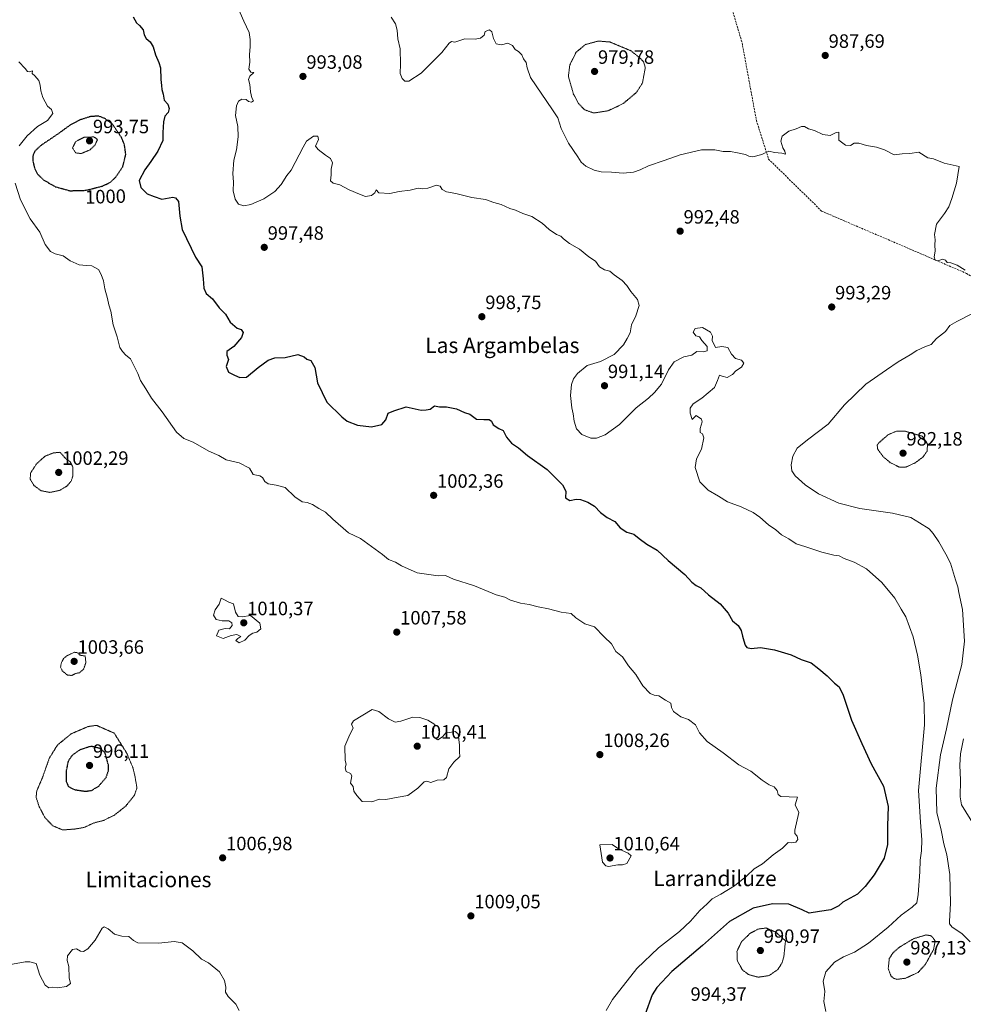
# Model space of a CAD drawing. Units: metres. Extents: x 559617 to 563062, y 4735630 to 4737974.
# Drawn here: x 562159 to 562648, y 4737171 to 4737682 of the extents above; entities that cross this region are included whole.
import ezdxf
from ezdxf.enums import TextEntityAlignment as Align

# ---------------------------------------------------------------- set-up
doc = ezdxf.new("R2010")
doc.units = ezdxf.units.M
doc.header["$MEASUREMENT"] = 0
doc.linetypes.add('TRAZOS2', pattern=[0.375, 0.25, -0.125])
doc.linetypes.add('TRAZOSX2', pattern=[1.5, 1, -0.5])
for name, color, linetype, lineweight in [('Carátula', 7, 'Continuous', 5), ('Curva de nivel maestra', 36, 'Continuous', 30), ('Curva de nivel maestra depresión', 36, 'TRAZOS2', 30), ('Curva de nivel normal', 36, 'Continuous', 0), ('Curva de nivel normal depresión', 36, 'TRAZOS2', 0), ('Punto de cota en terreno', 7, 'Continuous', 0), ('Rótulo de curva de nivel directora', 19, 'Continuous', 0), ('Rótulo de punto de cota en terreno', 19, 'Continuous', 0), ('Senda', 19, 'TRAZOSX2', 0), ('Texto cartográfico', 19, 'Continuous', 0)]:
    doc.layers.add(name, color=color, linetype=linetype, lineweight=lineweight)
doc.styles.add('Arial', font='txt', dxfattribs={"height": 0.2})

# ---------------------------------------------------------------- blocks, each defined once
blk = doc.blocks.new('5PATER')
at = {"layer": 'Carátula', "linetype": 'Continuous', "lineweight": 5}
h = blk.add_hatch(color=250, dxfattribs=at)
edge = h.paths.add_edge_path()
edge.add_ellipse((0, 0.01), major_axis=(-1.33, -1.34), ratio=0.999422, start_angle=0, end_angle=360)

msp = doc.modelspace()

# ---------------------------------------------------------------- linework, layer by layer
at = {"layer": 'Curva de nivel maestra', "color": 36, "linetype": 'Continuous', "lineweight": 30}
msp.add_polyline3d([(562217.67, 4737683.31, 1000), (562219.35, 4737680.27, 1000), (562220.89, 4737678.92, 1000), (562222.85, 4737676.57, 1000), (562223.31, 4737673.98, 1000), (562224.34, 4737672.05, 1000), (562226.4, 4737670.34, 1000), (562228.06, 4737667.8, 1000), (562229.19, 4737663.67, 1000), (562230.87, 4737659.62, 1000), (562231.84, 4737656.79, 1000), (562231.93, 4737650.77, 1000), (562232.29, 4737647.72, 1000), (562232.44, 4737645.66, 1000), (562233.16, 4737643.15, 1000), (562233.72, 4737640.06, 1000), (562235.68, 4737637.98, 1000), (562236.28, 4737635.79, 1000), (562235.77, 4737633.73, 1000), (562234.1, 4737631.73, 1000), (562233.34, 4737628.88, 1000), (562232.98, 4737623.34, 1000), (562233.06, 4737619.22, 1000), (562230.48, 4737613.73, 1000), (562226.84, 4737608.21, 1000), (562223.62, 4737604, 1000), (562220.78, 4737598.44, 1000), (562221.56, 4737594.82, 1000), (562224.92, 4737591.55, 1000), (562228.47, 4737590.1, 1000), (562232.51, 4737588.8, 1000), (562238.15, 4737589.8, 1000), (562239.55, 4737589.47, 1000), (562241.14, 4737587.57, 1000), (562241.76, 4737579.88, 1000), (562243.05, 4737573.1, 1000), (562249.92, 4737558.73, 1000), (562253.26, 4737553.67, 1000), (562254.01, 4737547.4, 1000), (562254.28, 4737542.63, 1000), (562255.52, 4737539.79, 1000), (562258.71, 4737537.06, 1000), (562262.22, 4737532.4, 1000), (562265.48, 4737529.13, 1000), (562267.96, 4737524.97, 1000), (562271.64, 4737521.88, 1000), (562273.62, 4737521.09, 1000), (562274.77, 4737519.67, 1000), (562273.82, 4737517.07, 1000), (562269.88, 4737512.41, 1000), (562266.2, 4737509.74, 1000), (562266.14, 4737507.76, 1000), (562267.11, 4737505.5, 1000), (562265.86, 4737501.9, 1000), (562267, 4737498.97, 1000), (562270.18, 4737497.43, 1000), (562273.04, 4737496.33, 1000), (562276.4, 4737496.38, 1000), (562282.49, 4737501.41, 1000), (562287.59, 4737505.22, 1000), (562291.12, 4737506.37, 1000), (562296.45, 4737506.65, 1000), (562302.98, 4737508.18, 1000), (562306.35, 4737506.89, 1000), (562307.7, 4737505.68, 1000), (562309.79, 4737505.11, 1000), (562311.85, 4737501.5, 1000), (562313.19, 4737493.5, 1000), (562318.09, 4737483.5, 1000), (562325.82, 4737475.81, 1000), (562328.72, 4737473.67, 1000), (562333.93, 4737471.58, 1000), (562341.26, 4737470.72, 1000), (562346.56, 4737471.84, 1000), (562348.66, 4737474.21, 1000), (562349.92, 4737477.73, 1000), (562352.78, 4737479.02, 1000), (562359.2, 4737480.97, 1000), (562367.06, 4737479.36, 1000), (562369.66, 4737479.45, 1000), (562371.75, 4737479.74, 1000), (562373.88, 4737481.5, 1000), (562376.62, 4737480.96, 1000), (562380.22, 4737481, 1000), (562385.42, 4737480.06, 1000), (562389.47, 4737478.12, 1000), (562392.3, 4737477.24, 1000), (562395.8, 4737474.55, 1000), (562399.54, 4737474.54, 1000), (562402.26, 4737474.42, 1000), (562403.53, 4737473.52, 1000), (562404.32, 4737471.65, 1000), (562407.25, 4737469.84, 1000), (562409.6, 4737468.68, 1000), (562411.3, 4737465.26, 1000), (562413.97, 4737462.14, 1000), (562417.56, 4737459.73, 1000), (562422.17, 4737455.86, 1000), (562432.36, 4737448.58, 1000), (562440.37, 4737440.54, 1000), (562442.01, 4737437.24, 1000), (562441.96, 4737433.87, 1000), (562444.22, 4737432.49, 1000), (562447.38, 4737433.16, 1000), (562449.75, 4737433.02, 1000), (562453.53, 4737431.66, 1000), (562456.94, 4737429.44, 1000), (562460.04, 4737426.17, 1000), (562463.58, 4737423.58, 1000), (562467.48, 4737421.48, 1000), (562470.25, 4737418.26, 1000), (562473.68, 4737415.97, 1000), (562477.38, 4737415.05, 1000), (562480.06, 4737412.78, 1000), (562484.03, 4737409.8, 1000), (562489.44, 4737406.69, 1000), (562495.2, 4737401.25, 1000), (562503.8, 4737394.14, 1000), (562507.46, 4737390.06, 1000), (562509.69, 4737388.28, 1000), (562512.04, 4737387.13, 1000), (562516.13, 4737383.6, 1000), (562522.23, 4737378.8, 1000), (562526.25, 4737373.93, 1000), (562528.62, 4737370.08, 1000), (562531.51, 4737367.67, 1000), (562533.06, 4737365.08, 1000), (562533.65, 4737362, 1000), (562534.48, 4737359.63, 1000), (562535.06, 4737357.35, 1000), (562535.95, 4737356.26, 1000), (562538.23, 4737355.7, 1000), (562543.02, 4737356.23, 1000), (562550.3, 4737355.07, 1000), (562559.03, 4737352.31, 1000), (562564.14, 4737349.93, 1000), (562569.3, 4737348.3, 1000), (562573.32, 4737345.18, 1000), (562577.63, 4737341.53, 1000), (562581.43, 4737337.66, 1000), (562583.81, 4737335.77, 1000), (562585.91, 4737331.45, 1000), (562590.19, 4737318.46, 1000), (562595.59, 4737306.35, 1000), (562600.46, 4737295.92, 1000), (562606.84, 4737284.32, 1000), (562609.22, 4737273.79, 1000), (562608.96, 4737263.65, 1000), (562608.88, 4737253.99, 1000), (562607.27, 4737246.96, 1000), (562602.07, 4737238.32, 1000), (562597.44, 4737232.14, 1000), (562593.32, 4737228.19, 1000), (562585.73, 4737224.18, 1000), (562583.69, 4737222.12, 1000), (562579.53, 4737220.04, 1000), (562573.59, 4737219.28, 1000), (562568.36, 4737218.38, 1000), (562564.67, 4737220.07, 1000), (562557.69, 4737222.99, 1000), (562549.3, 4737223.32, 1000), (562539.29, 4737221.05, 1000), (562527.05, 4737214.07, 1000), (562512.98, 4737201.6, 1000), (562497.01, 4737188.17, 1000), (562489.3, 4737179.92, 1000), (562486.79, 4737176.08, 1000), (562483.17, 4737165.93, 1000)], dxfattribs=at)
at = {"layer": 'Curva de nivel maestra depresión', "color": 36, "linetype": 'TRAZOS2', "lineweight": 30}
for points in [[(562184.82, 4737593.12, 1000), (562193.24, 4737593.36, 1000), (562201.64, 4737595.53, 1000), (562205.72, 4737597.48, 1000), (562208.71, 4737600.33, 1000), (562212.19, 4737605.49, 1000), (562213.81, 4737611.9, 1000), (562213.07, 4737617.15, 1000), (562211.55, 4737620.76, 1000), (562206.83, 4737627.73, 1000), (562202.97, 4737630.56, 1000), (562199.6, 4737631.88, 1000), (562195.44, 4737631.56, 1000), (562190.03, 4737629.89, 1000), (562185.14, 4737627.34, 1000), (562178.75, 4737622.68, 1000), (562169.78, 4737616.63, 1000), (562166.68, 4737613.73, 1000), (562165.68, 4737611.65, 1000), (562165.53, 4737608.86, 1000), (562166.46, 4737604.75, 1000), (562168.08, 4737601.68, 1000), (562171.34, 4737598.62, 1000), (562177.24, 4737595.2, 1000), (562184.82, 4737593.12, 1000)], [(562192.88, 4737281.62, 1000), (562196.1, 4737282.07, 1000), (562199.77, 4737284.31, 1000), (562203.66, 4737288.85, 1000), (562204.86, 4737292.46, 1000), (562204.76, 4737295.32, 1000), (562202.99, 4737301.76, 1000), (562200.11, 4737303.92, 1000), (562195.66, 4737304.95, 1000), (562190.07, 4737303.12, 1000), (562186.1, 4737300.4, 1000), (562183.88, 4737297.2, 1000), (562182.8, 4737291.9, 1000), (562182.8, 4737287, 1000), (562184.02, 4737284.04, 1000), (562187.19, 4737282.46, 1000), (562192.88, 4737281.62, 1000)]]:
    msp.add_polyline3d(points, dxfattribs=at)
at = {"layer": 'Curva de nivel normal', "color": 36, "linetype": 'Continuous', "lineweight": 0}
for points in [[(562577.02, 4737167.37, 995), (562575.99, 4737172.57, 995), (562576.38, 4737177.68, 995), (562575.66, 4737183.09, 995), (562577.02, 4737187.97, 995), (562581.49, 4737192.91, 995), (562586.08, 4737195.75, 995), (562591.88, 4737198.11, 995), (562599.16, 4737202.77, 995), (562609.34, 4737211.1, 995), (562616.04, 4737217.43, 995), (562621.71, 4737221.43, 995), (562624.1, 4737223.76, 995), (562624.92, 4737228.09, 995), (562625.66, 4737239.76, 995), (562625.85, 4737245.94, 995), (562626.62, 4737250.81, 995), (562626.82, 4737256.39, 995), (562626.1, 4737265.6, 995), (562625.03, 4737282.06, 995), (562628.21, 4737316.07, 995), (562627.92, 4737327.08, 995), (562626.3, 4737342.08, 995), (562624.55, 4737352.17, 995), (562622.18, 4737361.7, 995), (562618.52, 4737372.02, 995), (562616, 4737376.02, 995), (562612.84, 4737381.73, 995), (562606.09, 4737390, 995), (562598.06, 4737396.92, 995), (562591.7, 4737400.5, 995), (562586.44, 4737402.35, 995), (562583.89, 4737403.68, 995), (562581.04, 4737404.06, 995), (562574.8, 4737405.69, 995), (562566.61, 4737408.45, 995), (562561.53, 4737409.93, 995), (562557.68, 4737412.51, 995), (562554, 4737414.6, 995), (562551.04, 4737417.15, 995), (562547.16, 4737419.83, 995), (562542.77, 4737423.77, 995), (562539.21, 4737426.21, 995), (562533.05, 4737429.13, 995), (562526.02, 4737431.82, 995), (562521.31, 4737434.69, 995), (562515.92, 4737437.81, 995), (562511.52, 4737442.21, 995), (562509.18, 4737449.57, 995), (562509.8, 4737454.06, 995), (562512.41, 4737459.14, 995), (562513.61, 4737464.94, 995), (562512.99, 4737466.99, 995), (562511.77, 4737467.77, 995), (562511.76, 4737469.86, 995), (562512.8, 4737473.18, 995), (562512.49, 4737474.59, 995), (562509.71, 4737476.51, 995), (562507.65, 4737474.49, 995), (562506.52, 4737477.76, 995), (562506.62, 4737480.4, 995), (562508.19, 4737482.52, 995), (562512.58, 4737485.54, 995), (562519.23, 4737491.04, 995), (562520.78, 4737494.7, 995), (562521.72, 4737497.39, 995), (562523.12, 4737496.87, 995), (562525.78, 4737496.25, 995), (562528.54, 4737497.74, 995), (562530.27, 4737499.71, 995), (562533.25, 4737501.62, 995), (562534.44, 4737503.67, 995), (562533.25, 4737505.25, 995), (562530.13, 4737506.09, 995), (562528.08, 4737508.41, 995), (562526.04, 4737511.79, 995), (562522.94, 4737512.38, 995), (562519.74, 4737511.74, 995), (562518.03, 4737515.4, 995), (562518.15, 4737517.64, 995), (562517.05, 4737519.75, 995), (562513, 4737522.14, 995), (562509.19, 4737521.6, 995), (562508.18, 4737519.7, 995), (562509.59, 4737517.93, 995), (562511.43, 4737517.37, 995), (562512.71, 4737515.48, 995), (562515.4, 4737512.35, 995), (562515.48, 4737510.09, 995), (562513.41, 4737509.64, 995), (562510.07, 4737509.69, 995), (562507.36, 4737507.81, 995), (562503.21, 4737506.89, 995), (562498.36, 4737504.31, 995), (562495.41, 4737500.17, 995), (562491.74, 4737492.78, 995), (562488.07, 4737488.55, 995), (562484.95, 4737485.53, 995), (562478.59, 4737480.59, 995), (562469.95, 4737471.85, 995), (562462.41, 4737466.52, 995), (562458.07, 4737464.74, 995), (562455.07, 4737464.8, 995), (562450.34, 4737466.62, 995), (562447.57, 4737469.6, 995), (562446.39, 4737473.68, 995), (562445.92, 4737477.41, 995), (562445.17, 4737480.52, 995), (562444.58, 4737486.85, 995), (562445.01, 4737492.58, 995), (562446.12, 4737495.53, 995), (562448.09, 4737498.32, 995), (562453.22, 4737502.49, 995), (562460.07, 4737504.61, 995), (562467.24, 4737508.23, 995), (562472.08, 4737513.24, 995), (562473.91, 4737516.5, 995), (562475.38, 4737519.46, 995), (562476.11, 4737523.64, 995), (562478.4, 4737528.2, 995), (562480.12, 4737533.64, 995), (562479.34, 4737536.67, 995), (562475.85, 4737540.84, 995), (562473.8, 4737543.89, 995), (562471.23, 4737546.52, 995), (562467.16, 4737549.5, 995), (562464.93, 4737551.43, 995), (562462.06, 4737552.12, 995), (562459.48, 4737553.66, 995), (562457.43, 4737556.51, 995), (562454.02, 4737558.87, 995), (562449.12, 4737562.78, 995), (562444.05, 4737565.7, 995), (562440.79, 4737568.11, 995), (562439.51, 4737569.52, 995), (562437.32, 4737570.42, 995), (562433.42, 4737573.1, 995), (562429.72, 4737576.37, 995), (562424.52, 4737579.73, 995), (562419.84, 4737581.35, 995), (562416.04, 4737583.06, 995), (562413.02, 4737583.95, 995), (562408.6, 4737585.91, 995), (562404.69, 4737587, 995), (562400.33, 4737588.57, 995), (562393.32, 4737589.67, 995), (562384.94, 4737591.61, 995), (562380.11, 4737592.47, 995), (562377.88, 4737593.73, 995), (562376.93, 4737595.5, 995), (562374.97, 4737595.93, 995), (562370.45, 4737594.38, 995), (562367.87, 4737594.1, 995), (562365.45, 4737594.5, 995), (562361.3, 4737593.39, 995), (562355.54, 4737592.74, 995), (562350.7, 4737591.68, 995), (562345.02, 4737592.12, 995), (562343.65, 4737593.55, 995), (562343.01, 4737591.98, 995), (562341.32, 4737590.6, 995), (562338.09, 4737590.13, 995), (562335.04, 4737591.42, 995), (562329.69, 4737593.6, 995), (562324.82, 4737596.12, 995), (562321.36, 4737597, 995), (562320.07, 4737598.26, 995), (562320.29, 4737601.46, 995), (562320.42, 4737604.33, 995), (562321, 4737607.53, 995), (562319.96, 4737609.85, 995), (562317.39, 4737611.49, 995), (562313.67, 4737614.51, 995), (562312.3, 4737616.27, 995), (562313.76, 4737619.74, 995), (562313.48, 4737621.45, 995), (562311.19, 4737621.44, 995), (562307.54, 4737618.88, 995), (562305.76, 4737615.73, 995), (562299.56, 4737603.73, 995), (562297.28, 4737601.06, 995), (562294.32, 4737596.28, 995), (562291.16, 4737592.76, 995), (562285.43, 4737588.95, 995), (562278.63, 4737585.92, 995), (562274.96, 4737585.22, 995), (562272.27, 4737586.24, 995), (562270.48, 4737588.78, 995), (562269.52, 4737593.15, 995), (562269.62, 4737597.56, 995), (562269.38, 4737602.05, 995), (562269.8, 4737608.98, 995), (562271.32, 4737614.4, 995), (562272.16, 4737621.12, 995), (562271.84, 4737626.38, 995), (562270.72, 4737632.12, 995), (562271.22, 4737637.14, 995), (562272.3, 4737639.58, 995), (562273.97, 4737640.64, 995), (562276.24, 4737640.4, 995), (562277.5, 4737639.47, 995), (562278.94, 4737639.1, 995), (562280.04, 4737639.78, 995), (562279.14, 4737641.3, 995), (562278.46, 4737644.42, 995), (562278.19, 4737648.15, 995), (562277.39, 4737650.84, 995), (562278.12, 4737652.55, 995), (562280.22, 4737654.37, 995), (562278.64, 4737654.68, 995), (562277.67, 4737656.18, 995), (562278.11, 4737659.73, 995), (562278.05, 4737663.77, 995), (562278.39, 4737667.73, 995), (562278.32, 4737671.53, 995), (562277.84, 4737675.29, 995), (562274.96, 4737681.14, 995), (562269.99, 4737692.62, 995)], [(562351.55, 4737683.1, 990), (562353.8, 4737679.77, 990), (562354.54, 4737676.36, 990), (562354.96, 4737671.87, 990), (562356.18, 4737666.72, 990), (562356.38, 4737658.72, 990), (562356.21, 4737653.95, 990), (562357.19, 4737651.31, 990), (562358.58, 4737649.9, 990), (562360.57, 4737649.9, 990), (562367.08, 4737654.08, 990), (562377.75, 4737664.76, 990), (562381.59, 4737669.71, 990), (562382.73, 4737670.45, 990), (562384.45, 4737670.24, 990), (562389.72, 4737671.93, 990), (562395.08, 4737671.81, 990), (562397.8, 4737672.19, 990), (562399.64, 4737673.82, 990), (562400.3, 4737675.79, 990), (562402.42, 4737676.55, 990), (562403.69, 4737675.63, 990), (562404.5, 4737672.05, 990), (562405.97, 4737669.41, 990), (562408.63, 4737668.83, 990), (562411.98, 4737669.62, 990), (562414.42, 4737668.42, 990), (562415.87, 4737666.3, 990), (562417.58, 4737665.29, 990), (562419.21, 4737663.64, 990), (562420.06, 4737661.53, 990), (562421.48, 4737659.65, 990), (562421.96, 4737656.91, 990), (562423.68, 4737651.84, 990), (562435.21, 4737635.04, 990), (562437.92, 4737630.98, 990), (562439.68, 4737625.42, 990), (562443.44, 4737617.73, 990), (562448.33, 4737610.76, 990), (562450.12, 4737607.86, 990), (562452.48, 4737605.8, 990), (562456.86, 4737603.71, 990), (562460.35, 4737602.98, 990), (562465.74, 4737602.78, 990), (562471.74, 4737602.24, 990), (562477.23, 4737602.68, 990), (562480.7, 4737603.92, 990), (562484.9, 4737606.05, 990), (562493.14, 4737608.74, 990), (562501.36, 4737611.77, 990), (562512.48, 4737614.36, 990), (562519.41, 4737614.34, 990), (562523.74, 4737613.51, 990), (562527.56, 4737613.46, 990), (562531.08, 4737612.74, 990), (562535.34, 4737612, 990), (562537.04, 4737611.04, 990), (562539.12, 4737610.73, 990), (562543.72, 4737611.94, 990), (562547.46, 4737613.58, 990), (562550.26, 4737612.91, 990), (562554.14, 4737612.58, 990), (562556.06, 4737612.03, 990), (562555.72, 4737613.57, 990), (562554.71, 4737615.35, 990), (562553.56, 4737618.79, 990), (562554.32, 4737621.39, 990), (562557.73, 4737624.03, 990), (562561.56, 4737625.31, 990), (562564.36, 4737626.42, 990), (562565.89, 4737626.37, 990), (562567.91, 4737625.29, 990), (562571.13, 4737624.4, 990), (562575.49, 4737622.33, 990), (562579.2, 4737621.75, 990), (562582.33, 4737623.33, 990), (562583.71, 4737623.5, 990), (562583.73, 4737619.44, 990), (562587.22, 4737616.7, 990), (562589.73, 4737616.66, 990), (562591.73, 4737617.84, 990), (562594.06, 4737617.83, 990), (562598.07, 4737616.51, 990), (562603.28, 4737615.7, 990), (562607.31, 4737614.31, 990), (562612.42, 4737611.76, 990), (562616.57, 4737612.23, 990), (562620.52, 4737612.52, 990), (562625.12, 4737613.12, 990), (562629.79, 4737610.12, 990), (562632.82, 4737609.65, 990), (562638.34, 4737607.45, 990), (562646.1, 4737605.73, 990), (562644.81, 4737597.12, 990), (562642.3, 4737589.06, 990), (562640.71, 4737584.82, 990), (562638.51, 4737581.25, 990), (562634.36, 4737575.73, 990), (562633.41, 4737570.4, 990), (562633.74, 4737567.65, 990), (562633.51, 4737565.06, 990), (562633.75, 4737561.81, 990), (562633.13, 4737558.91, 990), (562633.7, 4737557.1, 990), (562634.98, 4737556.83, 990), (562637.66, 4737557.66, 990), (562639.04, 4737557.04, 990), (562639.83, 4737555.87, 990), (562641.89, 4737555.71, 990), (562645.16, 4737554.53, 990), (562649.25, 4737551.87, 990)], [(562158.42, 4737616.4, 1005), (562162.69, 4737621.57, 1005), (562167.92, 4737626.36, 1005), (562173.25, 4737629.63, 1005), (562175.96, 4737633.27, 1005), (562175.19, 4737635.34, 1005), (562173.12, 4737637.06, 1005), (562170.82, 4737641.41, 1005), (562169.7, 4737645.01, 1005), (562169.46, 4737647.83, 1005), (562168.71, 4737650.35, 1005), (562166.62, 4737652.74, 1005), (562165.3, 4737653.93, 1005), (562165.36, 4737655.27, 1005), (562163.96, 4737654.74, 1005), (562162.84, 4737654.92, 1005), (562161.58, 4737656.53, 1005), (562158.36, 4737659.97, 1005)], [(562463.01, 4737167.89, 1005), (562466.34, 4737173.6, 1005), (562478.85, 4737189.62, 1005), (562490.23, 4737200.33, 1005), (562501.05, 4737208.82, 1005), (562506.74, 4737214.19, 1005), (562511.54, 4737219.73, 1005), (562515.41, 4737223.24, 1005), (562518.07, 4737225.8, 1005), (562522.41, 4737228.18, 1005), (562529.53, 4737232.6, 1005), (562535.89, 4737237.56, 1005), (562539.86, 4737241.35, 1005), (562544.07, 4737244.03, 1005), (562549.57, 4737248.67, 1005), (562554.4, 4737252.06, 1005), (562557.38, 4737255.1, 1005), (562558.98, 4737254.94, 1005), (562561.35, 4737255.25, 1005), (562562.44, 4737256.68, 1005), (562562.03, 4737258.39, 1005), (562560.86, 4737259.76, 1005), (562560.81, 4737261.51, 1005), (562562.9, 4737270.64, 1005), (562561.08, 4737274.6, 1005), (562562.24, 4737278.64, 1005), (562553.63, 4737278.92, 1005), (562552.2, 4737279.98, 1005), (562551.73, 4737282.02, 1005), (562550.14, 4737283.96, 1005), (562547.64, 4737284.9, 1005), (562544.01, 4737287.34, 1005), (562537.98, 4737292.01, 1005), (562531.75, 4737295.27, 1005), (562523.62, 4737301.51, 1005), (562515.46, 4737307.43, 1005), (562511.36, 4737311.87, 1005), (562509.28, 4737316.09, 1005), (562505.74, 4737318.77, 1005), (562501.67, 4737320.24, 1005), (562497.97, 4737322.98, 1005), (562496.95, 4737325.04, 1005), (562496.59, 4737327.35, 1005), (562493.71, 4737328.8, 1005), (562490.29, 4737331.09, 1005), (562487.89, 4737331.4, 1005), (562485.8, 4737332.34, 1005), (562482.04, 4737336.29, 1005), (562478.46, 4737342.14, 1005), (562474.64, 4737346.68, 1005), (562471.48, 4737351.31, 1005), (562468.06, 4737354.1, 1005), (562465.83, 4737358.18, 1005), (562462.04, 4737361.71, 1005), (562456.92, 4737366.94, 1005), (562451.87, 4737368.56, 1005), (562447.26, 4737371.57, 1005), (562444.92, 4737373.83, 1005), (562439.73, 4737374.49, 1005), (562433.08, 4737376.29, 1005), (562427.77, 4737377.27, 1005), (562423.03, 4737378.57, 1005), (562418.48, 4737379.14, 1005), (562413.42, 4737380.76, 1005), (562410.45, 4737382.22, 1005), (562406.02, 4737383.45, 1005), (562394.66, 4737388.1, 1005), (562383.72, 4737391.72, 1005), (562379.73, 4737393.58, 1005), (562375.82, 4737393.31, 1005), (562365.01, 4737394.94, 1005), (562356.9, 4737398.62, 1005), (562353.72, 4737400.39, 1005), (562350.1, 4737401.77, 1005), (562346.91, 4737404.52, 1005), (562335.5, 4737412.7, 1005), (562329.39, 4737415.64, 1005), (562321.17, 4737422.72, 1005), (562317.43, 4737426.41, 1005), (562313.9, 4737428.22, 1005), (562310.64, 4737430.31, 1005), (562307.86, 4737431.38, 1005), (562305.27, 4737431.84, 1005), (562301.48, 4737434.29, 1005), (562296.48, 4737439.16, 1005), (562291.76, 4737440.36, 1005), (562287.72, 4737441.1, 1005), (562285.93, 4737442.24, 1005), (562284.79, 4737444.38, 1005), (562283.28, 4737445.22, 1005), (562279.88, 4737445.86, 1005), (562277.93, 4737449.29, 1005), (562272.64, 4737451.96, 1005), (562265.95, 4737453.6, 1005), (562262.01, 4737455.86, 1005), (562256.84, 4737457.97, 1005), (562248.76, 4737462.77, 1005), (562243.98, 4737464.53, 1005), (562240.04, 4737467.85, 1005), (562232.69, 4737478.41, 1005), (562227.17, 4737485.53, 1005), (562224.27, 4737490.44, 1005), (562221.45, 4737494.76, 1005), (562220.08, 4737498.39, 1005), (562218.1, 4737502.07, 1005), (562216.22, 4737505.86, 1005), (562213.9, 4737507.88, 1005), (562212.18, 4737509.82, 1005), (562210.74, 4737511.75, 1005), (562209.3, 4737517.42, 1005), (562207.26, 4737523.54, 1005), (562206.06, 4737530.6, 1005), (562205.07, 4737533.88, 1005), (562204.38, 4737537.16, 1005), (562202.96, 4737542.25, 1005), (562202.24, 4737546.35, 1005), (562201.04, 4737549.62, 1005), (562199.68, 4737552.28, 1005), (562196.2, 4737554.16, 1005), (562193.44, 4737554.28, 1005), (562189.57, 4737554.77, 1005), (562184.98, 4737556.74, 1005), (562181.35, 4737559.37, 1005), (562177.12, 4737560.43, 1005), (562174.8, 4737561.56, 1005), (562172, 4737565.19, 1005), (562169.18, 4737571.72, 1005), (562164.23, 4737578.59, 1005), (562159.16, 4737588.37, 1005), (562156.43, 4737597.06, 1005)], [(562652.73, 4737529.29, 990), (562644.97, 4737525.35, 990), (562641.36, 4737523.26, 990), (562638.97, 4737520.11, 990), (562634.4, 4737516.48, 990), (562631.54, 4737513.35, 990), (562628.28, 4737512.22, 990), (562624.2, 4737510.34, 990), (562620.73, 4737508.04, 990), (562614.4, 4737504.37, 990), (562608.4, 4737500.22, 990), (562597.73, 4737492.76, 990), (562586.69, 4737482.03, 990), (562578.24, 4737471.96, 990), (562567.38, 4737463.95, 990), (562562.17, 4737459.6, 990), (562559.91, 4737455.47, 990), (562558.92, 4737451, 990), (562559.26, 4737447.9, 990), (562561.12, 4737445.16, 990), (562566.26, 4737440.51, 990), (562573.2, 4737435.87, 990), (562583.65, 4737430.99, 990), (562594.6, 4737428.28, 990), (562611.51, 4737425.86, 990), (562620.97, 4737423.65, 990), (562625.53, 4737420.88, 990), (562630.48, 4737417.77, 990), (562632.57, 4737415.34, 990), (562635.65, 4737410.94, 990), (562639.25, 4737404.6, 990), (562641.71, 4737399.91, 990), (562644.3, 4737391.38, 990), (562645.52, 4737387.72, 990), (562645.98, 4737384.67, 990), (562647.82, 4737375.84, 990), (562648.85, 4737359.4, 990), (562647.51, 4737347.32, 990), (562642.62, 4737329.08, 990), (562639.56, 4737314.09, 990), (562636.37, 4737300.45, 990), (562634.28, 4737283.24, 990), (562634.54, 4737270.57, 990), (562636.81, 4737261.43, 990), (562638.24, 4737254.31, 990), (562639.66, 4737248.67, 990), (562641.21, 4737238.45, 990), (562641.71, 4737223.46, 990), (562641.14, 4737214.18, 990), (562641.18, 4737212.79, 990), (562642.46, 4737211.15, 990), (562647.49, 4737207.86, 990), (562651.91, 4737203.51, 990)], [(562272.7, 4737358.7, 1010), (562275.53, 4737360.01, 1010), (562277.76, 4737362.37, 1010), (562279.76, 4737363.57, 1010), (562281.84, 4737364.08, 1010), (562283.82, 4737365.84, 1010), (562283.26, 4737368.84, 1010), (562278.41, 4737372.72, 1010), (562274.2, 4737372.13, 1010), (562272.1, 4737372.28, 1010), (562270.72, 4737374.51, 1010), (562269.66, 4737378.85, 1010), (562267.34, 4737379.66, 1010), (562265.08, 4737380.9, 1010), (562263.23, 4737381.75, 1010), (562262.19, 4737378.64, 1010), (562260.11, 4737375.79, 1010), (562259.31, 4737373.02, 1010), (562260.77, 4737370.76, 1010), (562263.88, 4737369.95, 1010), (562267.3, 4737369.96, 1010), (562268.8, 4737368.98, 1010), (562268.9, 4737367.56, 1010), (562267.66, 4737365.94, 1010), (562265.43, 4737366.06, 1010), (562262.09, 4737365.18, 1010), (562260.85, 4737362.18, 1010), (562264.29, 4737360.95, 1010), (562268.44, 4737362.43, 1010), (562271.4, 4737362.95, 1010), (562273.44, 4737361.88, 1010), (562272, 4737360.88, 1010), (562270.83, 4737359.81, 1010), (562272.7, 4737358.7, 1010)], [(562341.42, 4737276.14, 1010), (562345.42, 4737277.61, 1010), (562348.75, 4737277.41, 1010), (562355.08, 4737278.51, 1010), (562360.08, 4737279.49, 1010), (562365.3, 4737283.15, 1010), (562368.62, 4737286.46, 1010), (562369.97, 4737286.9, 1010), (562371.99, 4737286.21, 1010), (562375.32, 4737287.33, 1010), (562378.77, 4737287.49, 1010), (562380.1, 4737288.69, 1010), (562381.33, 4737293.27, 1010), (562384.02, 4737296.8, 1010), (562387.11, 4737299.6, 1010), (562386.96, 4737302.09, 1010), (562386.92, 4737305.53, 1010), (562386.15, 4737311.4, 1010), (562384.67, 4737312.57, 1010), (562381.95, 4737312.08, 1010), (562379.83, 4737311.88, 1010), (562378.06, 4737309.86, 1010), (562375.73, 4737308.32, 1010), (562373.8, 4737309.48, 1010), (562373.2, 4737311.28, 1010), (562373.5, 4737313.78, 1010), (562374.16, 4737316.34, 1010), (562370.56, 4737318.56, 1010), (562366.36, 4737319.85, 1010), (562362.76, 4737320.05, 1010), (562356.51, 4737317.92, 1010), (562353.49, 4737317.52, 1010), (562350.06, 4737319.21, 1010), (562345, 4737323.06, 1010), (562341.53, 4737324.08, 1010), (562331.95, 4737318.19, 1010), (562330.95, 4737316.43, 1010), (562331.74, 4737314.31, 1010), (562330.03, 4737311, 1010), (562327.45, 4737305.02, 1010), (562327.65, 4737297.52, 1010), (562328.18, 4737295.69, 1010), (562327.69, 4737293.76, 1010), (562328.04, 4737291.93, 1010), (562330.3, 4737290.76, 1010), (562331.15, 4737289.59, 1010), (562330.31, 4737285.78, 1010), (562331.73, 4737284.06, 1010), (562332.05, 4737281.74, 1010), (562333.63, 4737279.37, 1010), (562336.4, 4737276.29, 1010), (562341.42, 4737276.14, 1010)], [(562657.73, 4737257.76, 985), (562647.41, 4737274.64, 985), (562646.62, 4737278.7, 985), (562646.78, 4737287.43, 985), (562646.42, 4737295.24, 985), (562646.74, 4737300.99, 985), (562648.34, 4737308.9, 985)], [(562464.13, 4737242.53, 1010), (562468.98, 4737243.51, 1010), (562471.47, 4737243.48, 1010), (562473.8, 4737244.16, 1010), (562475.92, 4737248.2, 1010), (562474.47, 4737249.55, 1010), (562469.37, 4737251.81, 1010), (562466.07, 4737254.01, 1010), (562459.74, 4737253.76, 1010), (562461.1, 4737244.88, 1010), (562462.77, 4737242.89, 1010), (562464.13, 4737242.53, 1010)], [(562153.2, 4737191.52, 1005), (562161.53, 4737193.19, 1005), (562164.1, 4737193.12, 1005), (562167.29, 4737192.29, 1005), (562169.26, 4737186.2, 1005), (562171.99, 4737181.09, 1005), (562173.86, 4737179.75, 1005), (562175.77, 4737179.96, 1005), (562178.44, 4737179.72, 1005), (562183.12, 4737180.35, 1005), (562185.18, 4737181.91, 1005), (562184.36, 4737184.88, 1005), (562184.29, 4737190.8, 1005), (562183.42, 4737193.77, 1005), (562183.52, 4737196.21, 1005), (562186.12, 4737199.6, 1005), (562188.29, 4737199.96, 1005), (562190.29, 4737198.72, 1005), (562191.88, 4737198.5, 1005), (562194.12, 4737199.9, 1005), (562197.84, 4737204.47, 1005), (562201.59, 4737210.65, 1005), (562202.66, 4737211.26, 1005), (562204.64, 4737210.3, 1005), (562207.9, 4737207.54, 1005), (562211.77, 4737206.46, 1005), (562215.45, 4737206.29, 1005), (562217.82, 4737204.18, 1005), (562220.12, 4737203.03, 1005), (562230.98, 4737202.89, 1005), (562238.83, 4737203.74, 1005), (562243.08, 4737203, 1005), (562248.57, 4737198.85, 1005), (562253.11, 4737194.6, 1005), (562256.63, 4737192.68, 1005), (562262.33, 4737188.01, 1005), (562265.07, 4737183.48, 1005), (562265.72, 4737179.95, 1005), (562265.53, 4737177.46, 1005), (562266.9, 4737175.2, 1005), (562270.95, 4737171.16, 1005), (562272.66, 4737167.95, 1005)]]:
    msp.add_polyline3d(points, dxfattribs=at)
at = {"layer": 'Curva de nivel normal depresión', "color": 36, "linetype": 'TRAZOS2', "lineweight": 0}
for points in [[(562456.49, 4737633.45, 985), (562464.08, 4737634.6, 985), (562471.82, 4737638.33, 985), (562478.75, 4737644.14, 985), (562481.84, 4737649, 985), (562483.3, 4737656.95, 985), (562482.45, 4737659.91, 985), (562480.82, 4737661.71, 985), (562475.87, 4737665.72, 985), (562464.98, 4737670.28, 985), (562458.86, 4737670.76, 985), (562452.25, 4737668.95, 985), (562447.46, 4737664.98, 985), (562444.16, 4737658.45, 985), (562443.4, 4737652.48, 985), (562445.97, 4737643.46, 985), (562448.6, 4737638.43, 985), (562451.85, 4737635.11, 985), (562456.49, 4737633.45, 985)], [(562190.6, 4737612.41, 995), (562195.31, 4737614.35, 995), (562197.87, 4737616.9, 995), (562199.15, 4737619.73, 995), (562197.23, 4737621.04, 995), (562192.18, 4737620.84, 995), (562187.92, 4737618.64, 995), (562186.19, 4737615.43, 995), (562187.75, 4737612.75, 995), (562190.6, 4737612.41, 995)], [(562618.4, 4737449.75, 985), (562623.4, 4737452.02, 985), (562627.41, 4737455.05, 985), (562629.48, 4737458.06, 985), (562629.74, 4737461.71, 985), (562627.13, 4737465.74, 985), (562617.96, 4737468.44, 985), (562613.57, 4737468.39, 985), (562609.32, 4737466.6, 985), (562604.36, 4737462.26, 985), (562603.63, 4737461.07, 985), (562603.89, 4737458.97, 985), (562606.78, 4737455.13, 985), (562610.44, 4737452.05, 985), (562615.11, 4737449.78, 985), (562618.4, 4737449.75, 985)], [(562174.47, 4737436.64, 1005), (562179.47, 4737437.68, 1005), (562183.21, 4737439.87, 1005), (562185.48, 4737442.52, 1005), (562186.33, 4737445.13, 1005), (562186.32, 4737449.96, 1005), (562184.78, 4737452.76, 1005), (562182.53, 4737454.25, 1005), (562179.77, 4737457.44, 1005), (562176.36, 4737457.15, 1005), (562171.99, 4737455.49, 1005), (562167.52, 4737451.49, 1005), (562164.4, 4737446.74, 1005), (562164.2, 4737443.56, 1005), (562166.13, 4737440.26, 1005), (562169.86, 4737437.52, 1005), (562174.47, 4737436.64, 1005)], [(562185.77, 4737341.69, 1005), (562187.77, 4737342.7, 1005), (562189.77, 4737343.14, 1005), (562191.9, 4737344.92, 1005), (562193.09, 4737348.37, 1005), (562192.75, 4737351.75, 1005), (562190.07, 4737352.2, 1005), (562188.8, 4737353.48, 1005), (562187.13, 4737353.72, 1005), (562183.5, 4737352.04, 1005), (562181.68, 4737350.68, 1005), (562180.37, 4737348.23, 1005), (562179.94, 4737345.92, 1005), (562180.86, 4737344.11, 1005), (562183.54, 4737341.88, 1005), (562185.77, 4737341.69, 1005)], [(562181.18, 4737261.54, 1005), (562187.29, 4737262.02, 1005), (562192.1, 4737262.83, 1005), (562197.49, 4737265.27, 1005), (562202.33, 4737266.51, 1005), (562207.87, 4737269.21, 1005), (562213.78, 4737273.94, 1005), (562218.2, 4737279.43, 1005), (562219.59, 4737283.31, 1005), (562218.52, 4737289.57, 1005), (562217.49, 4737293.83, 1005), (562214.37, 4737301.27, 1005), (562207.79, 4737311.78, 1005), (562198.62, 4737315.82, 1005), (562194.33, 4737315.22, 1005), (562185.46, 4737311.4, 1005), (562178.33, 4737305.58, 1005), (562174.1, 4737298.72, 1005), (562170.54, 4737288.63, 1005), (562167.6, 4737281.79, 1005), (562167.28, 4737278.46, 1005), (562168.88, 4737273.62, 1005), (562171.88, 4737268, 1005), (562175.95, 4737263.72, 1005), (562181.18, 4737261.54, 1005)], [(562541.88, 4737185.18, 995), (562547.49, 4737186, 995), (562552.07, 4737189.16, 995), (562554.27, 4737192.69, 995), (562555.2, 4737195.98, 995), (562556.03, 4737204.06, 995), (562551.02, 4737208.51, 995), (562546.07, 4737210.7, 995), (562541.74, 4737210.13, 995), (562537.59, 4737207.85, 995), (562533.24, 4737203.63, 995), (562530.85, 4737198.56, 995), (562531.06, 4737193.66, 995), (562533.66, 4737189, 995), (562536.89, 4737186.52, 995), (562541.88, 4737185.18, 995)], [(562613.84, 4737184.05, 990), (562618.24, 4737184.63, 990), (562624.79, 4737187.63, 990), (562628.4, 4737191.52, 990), (562632.86, 4737199.53, 990), (562633.63, 4737203.83, 990), (562632.51, 4737205.77, 990), (562631.28, 4737206.76, 990), (562628.89, 4737207.08, 990), (562622.44, 4737205.14, 990), (562615.26, 4737200.83, 990), (562611.82, 4737197.88, 990), (562609.89, 4737194.82, 990), (562609.31, 4737189.64, 990), (562610.73, 4737185.91, 990), (562612.08, 4737184.63, 990), (562613.84, 4737184.05, 990)]]:
    msp.add_polyline3d(points, dxfattribs=at)
at = {"layer": 'Senda', "color": 19, "linetype": 'TRAZOSX2', "lineweight": 0}
msp.add_lwpolyline([(562385.99, 4737967.79), (562385.44, 4737962.27), (562383.56, 4737946.15), (562382.17, 4737930.21), (562385.88, 4737915.39), (562395.93, 4737898.46), (562419.75, 4737863.53), (562463.14, 4737800.56), (562495.95, 4737764.58), (562518.17, 4737731.24), (562524.52, 4737700.02), (562533.52, 4737669.86), (562540.92, 4737629.64), (562547.27, 4737609.53), (562574.79, 4737582.55), (562649.93, 4737550.27), (562705.5, 4737516.4), (562729.31, 4737502.64), (562743.6, 4737491.53), (562753.65, 4737486.24), (562768.41, 4737482.02)], dxfattribs=at)

# ---------------------------------------------------------------- block references
at = {"layer": 'Punto de cota en terreno', "linetype": 'Continuous', "lineweight": 0}
for p in [(562576.65, 4737663.3, 987.69), (562305.71, 4737652.43, 993.08), (562457, 4737655, 979.78), (562195, 4737619, 993.75), (562501.39, 4737572.13, 992.48), (562285.64, 4737563.76, 997.48), (562580, 4737532.81, 993.29), (562398.53, 4737527.79, 998.75), (562462.15, 4737491.99, 991.14), (562617, 4737457, 982.18), (562179, 4737447, 1002.29), (562373.51, 4737435.11, 1002.36), (562275, 4737369, 1010.37), (562354.37, 4737364.18, 1007.58), (562187, 4737349, 1003.66), (562365, 4737305, 1010.41), (562459.74, 4737300.61, 1008.26), (562195, 4737295, 996.11), (562264.05, 4737247.07, 1006.98), (562465, 4737247, 1010.64), (562392.83, 4737216.96, 1009.05), (562543, 4737199, 990.97), (562619, 4737193, 987.13)]:
    msp.add_blockref('5PATER', p, dxfattribs=at)

# ---------------------------------------------------------------- texts
at = {"layer": 'Rótulo de curva de nivel directora', "color": 19, "linetype": 'Continuous', "lineweight": 0, "style": 'Arial'}
msp.add_text('1000', height=7, rotation=1.6327, dxfattribs=at).set_placement((562203.27, 4737590.12), align=Align.MIDDLE_CENTER)
at = {"layer": 'Rótulo de punto de cota en terreno', "color": 19, "linetype": 'Continuous', "lineweight": 0, "style": 'Arial'}
for s, p in [('987,69', (562578.41, 4737665.06)), ('993,08', (562307.47, 4737654.19)), ('979,78', (562458.76, 4737656.76)), ('993,75', (562196.76, 4737620.76)), ('992,48', (562503.15, 4737573.89)), ('997,48', (562287.4, 4737565.52)), ('993,29', (562581.76, 4737534.57)), ('998,75', (562400.29, 4737529.55)), ('991,14', (562463.91, 4737493.75)), ('982,18', (562618.76, 4737458.76)), ('1002,29', (562180.76, 4737448.76)), ('1002,36', (562375.27, 4737436.87)), ('1010,37', (562276.76, 4737370.76)), ('1007,58', (562356.13, 4737365.94)), ('1003,66', (562188.76, 4737350.76)), ('1010,41', (562366.76, 4737306.76)), ('1008,26', (562461.5, 4737302.37)), ('996,11', (562196.76, 4737296.76)), ('1006,98', (562265.81, 4737248.83)), ('1010,64', (562466.76, 4737248.76)), ('1009,05', (562394.59, 4737218.72)), ('990,97', (562544.76, 4737200.76)), ('987,13', (562620.76, 4737194.76)), ('994,37', (562506.76, 4737170.76))]:
    msp.add_text(s, height=7, dxfattribs=at).set_placement(p, align=Align.BOTTOM_LEFT)
at = {"layer": 'Texto cartográfico', "color": 19, "linetype": 'Continuous', "lineweight": 0, "style": 'Arial'}
for s, p in [('Las Argambelas', (562409.13, 4737512.95)), ('Limitaciones', (562225.59, 4737235.84)), ('Larrandiluze', (562519.43, 4737236.42))]:
    msp.add_text(s, height=8, dxfattribs=at).set_placement(p, align=Align.MIDDLE_CENTER)

doc.saveas('drawing.dxf')
